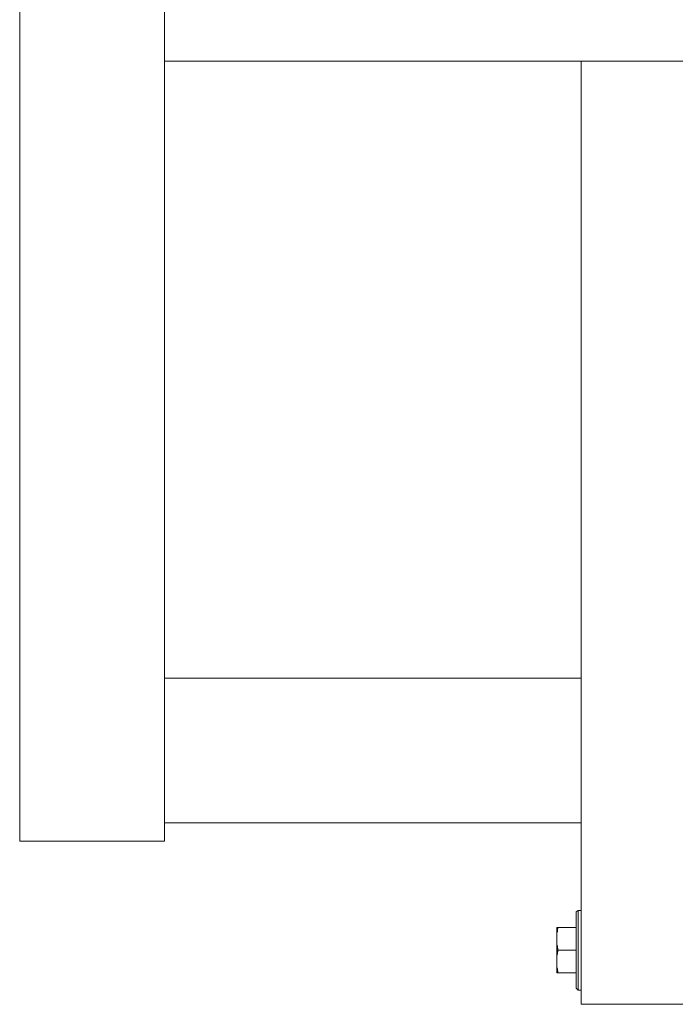
# Model space of a CAD drawing. Units: inches. Extents: x 52.7 to 141, y -211.6 to -148.6.
# Drawn here: x 72.5 to 76.8, y -197.6 to -191.1 of the extents above; entities that cross this region are included whole.
import ezdxf

# ---------------------------------------------------------------- set-up
doc = ezdxf.new("R2010")
doc.units = ezdxf.units.IN
doc.header["$MEASUREMENT"] = 0
doc.layers.add('图层 1', color=7, linetype='Continuous')

msp = doc.modelspace()

# ---------------------------------------------------------------- linework, layer by layer
at = {"layer": '图层 1', "color": 7, "lineweight": 9}
for points in [[(72.4581, -196.572), (72.4581, -170.2253)], [(73.4134, -196.572), (73.4134, -170.2291)], [(73.4134, -191.4209), (85.3795, -191.4209)], [(76.1655, -197.6489), (76.1655, -191.4209)], [(76.1655, -195.4957), (73.4134, -195.4957)], [(76.1655, -196.4497), (73.4134, -196.4497)], [(72.4581, -196.572), (73.4134, -196.572)], [(76.1328, -197.0374), (76.1454, -197.0291)], [(76.1328, -197.0374), (76.1328, -197.5425)], [(76.1655, -197.0291), (76.1454, -197.0291)], [(76.1454, -197.0291), (76.1655, -197.0291)], [(76.1454, -197.0291), (76.1454, -197.5556)], [(76.0036, -197.1425), (76.1328, -197.1425)], [(76.0112, -197.1425), (76.0112, -197.1494), (76.0074, -197.158), (76.0074, -197.1711), (76.0036, -197.1787)], [(76.0036, -197.1425), (76.0036, -197.4412)], [(76.0036, -197.2551), (76.0074, -197.2648), (76.0074, -197.2713), (76.0112, -197.2799), (76.0112, -197.2924)], [(76.0112, -197.2924), (76.0112, -197.3006), (76.0074, -197.3085), (76.0074, -197.3161), (76.0036, -197.3285)], [(76.0112, -197.2924), (76.1328, -197.2924)], [(76.0036, -197.4047), (76.0074, -197.4133), (76.0074, -197.4212), (76.0112, -197.4295), (76.0112, -197.4412)], [(76.0036, -197.4412), (76.1328, -197.4412)], [(76.1328, -197.5425), (76.1454, -197.5556)], [(76.1655, -197.5556), (76.1454, -197.5556)], [(76.1454, -197.5556), (76.1655, -197.5556)], [(78.2011, -197.6489), (76.1655, -197.6489)]]:
    msp.add_lwpolyline(points, dxfattribs=at)

doc.saveas('drawing.dxf')
